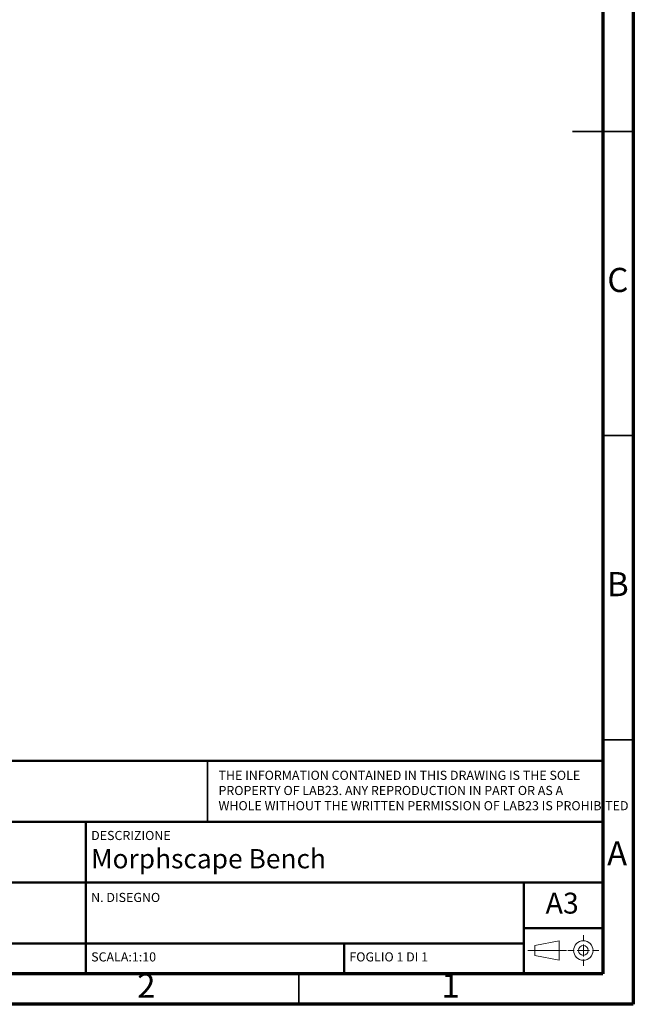
# Model space of a CAD drawing. Units: millimetres. Extents: x -6045 to 415, y 5 to 292.
# Drawn here: x 314 to 415, y 5 to 167 of the extents above; entities that cross this region are included whole.
import ezdxf

# ---------------------------------------------------------------- set-up
doc = ezdxf.new("R2010")
doc.units = ezdxf.units.MM
doc.layers.add('SLD-0', color=179, linetype='Continuous')
doc.styles.add('SLDTEXTSTYLE0', font='TXT', dxfattribs={"width": 0.75})
doc.styles.add('SLDTEXTSTYLE1', font='TXT', dxfattribs={"width": 0.692308})

# ---------------------------------------------------------------- blocks, each defined once
blk = doc.blocks.new('Blocco237_1')
at = {"layer": 'SLD-0', "color": 250, "linetype": 'Continuous', "lineweight": 18}
for p, q in [((9.1, 4.05), (9.1, 5.06)), ((1.1, 3.33), (5.1, 4.13)), ((1.1, 1.73), (1.1, 3.33)), ((5.1, 0.93), (5.1, 4.13)), ((9.1, 3.53), (9.1, 1.53)), ((0, 2.53), (6.33, 2.53)), ((1.1, 1.73), (5.1, 0.93)), ((6.57, 2.53), (7.58, 2.53)), ((8.1, 2.53), (10.1, 2.53)), ((10.62, 2.53), (11.63, 2.53)), ((9.1, 0), (9.1, 1.02))]:
    blk.add_line(p, q, dxfattribs=at)
for radius in [1.6, 0.8]:
    blk.add_circle((9.1, 2.53), radius, dxfattribs=at)
blk = doc.blocks.new('SW_NOTE_0')
at = {"layer": 'SLD-0', "color": 0, "char_height": 1.5, "attachment_point": 1, "style": 'SLDTEXTSTYLE0'}
for s, insert in [('THE INFORMATION CONTAINED IN THIS DRAWING IS THE SOLE', (0, 1.93)), ('PROPERTY OF LAB23. ANY REPRODUCTION IN PART OR AS A', (0, -0.57)), ('WHOLE WITHOUT THE WRITTEN PERMISSION OF LAB23 IS PROHIBITED', (0, -3.07))]:
    blk.add_mtext(s, dxfattribs=dict(at, insert=insert))

msp = doc.modelspace()

# ---------------------------------------------------------------- linework, layer by layer
at = {"color": 7, "linetype": 'Continuous', "lineweight": 70}
for p, q in [((415, 292), (415, 5)), ((410, 287), (410, 10)), ((410, 10), (9.9998, 10)), ((415, 5), (5, 5))]:
    msp.add_line(p, q, dxfattribs=at)
at = {"color": 7, "linetype": 'Continuous', "lineweight": 35}
for p, q in [((415.001, 148.5), (404.999, 148.5)), ((410, 148.5), (415, 148.5)), ((410, 98.5), (415, 98.5)), ((410, 48.5), (415, 48.5)), ((360, 10), (360, 5))]:
    msp.add_line(p, q, dxfattribs=at)
at = {"color": 7, "linetype": 'Continuous', "lineweight": 50}
for p, q in [((239.9999, 45), (410, 45)), ((239.9999, 35), (410, 35)), ((324.9997, 35), (324.9999, 10)), ((282.4999, 25), (409.9999, 25)), ((396.9999, 25), (396.9999, 10)), ((396.9999, 17.5), (410, 17.5)), ((239.9999, 15), (396.9999, 15)), ((367.4999, 10), (367.4998, 15))]:
    msp.add_line(p, q, dxfattribs=at)
at = {"layer": 'SLD-0', "linetype": 'Continuous', "lineweight": 35}
msp.add_line((345, 45), (345, 35), dxfattribs=at)

# ---------------------------------------------------------------- block references
at = {"color": 7, "linetype": 'Continuous'}
msp.add_blockref('Blocco237_1', (397.6894, 11.3196), dxfattribs=at)
at = {"layer": 'SLD-0'}
msp.add_blockref('SW_NOTE_0', (346.8173, 41.4687), dxfattribs=at)

# ---------------------------------------------------------------- texts
at = {"color": 7, "linetype": 'Continuous', "lineweight": 0}
for s, insert, char_height, attachment_point, style in [('C', (412.4587, 126.0602), 3.9687, 2, 'SLDTEXTSTYLE0'), ('B', (412.4706, 76.0602), 3.9687, 2, 'SLDTEXTSTYLE0'), ('DESCRIZIONE', (325.8893, 33.5028), 1.5, 1, 'SLDTEXTSTYLE0'), ('Morphscape Bench', (325.8893, 30.5228), 3.175, 1, 'SLDTEXTSTYLE0'), ('A', (412.3397, 31.8102), 3.9687, 2, 'SLDTEXTSTYLE0'), ('N. DISEGNO', (325.8893, 23.3176), 1.5, 1, 'SLDTEXTSTYLE0'), ('A3', (403.3088, 23.3501), 3.43958, 2, 'SLDTEXTSTYLE0'), ('SCALA:1:10', (325.8893, 13.5439), 1.5, 1, 'SLDTEXTSTYLE0'), ('FOGLIO 1 DI 1', (368.331, 13.5439), 1.5, 1, 'SLDTEXTSTYLE1'), ('2', (334.96, 10.0602), 3.9687, 2, 'SLDTEXTSTYLE0'), ('1', (384.96, 10.0602), 3.9687, 2, 'SLDTEXTSTYLE0')]:
    msp.add_mtext(s, dxfattribs=dict(at, insert=insert, char_height=char_height, attachment_point=attachment_point, style=style))

doc.saveas('drawing.dxf')
